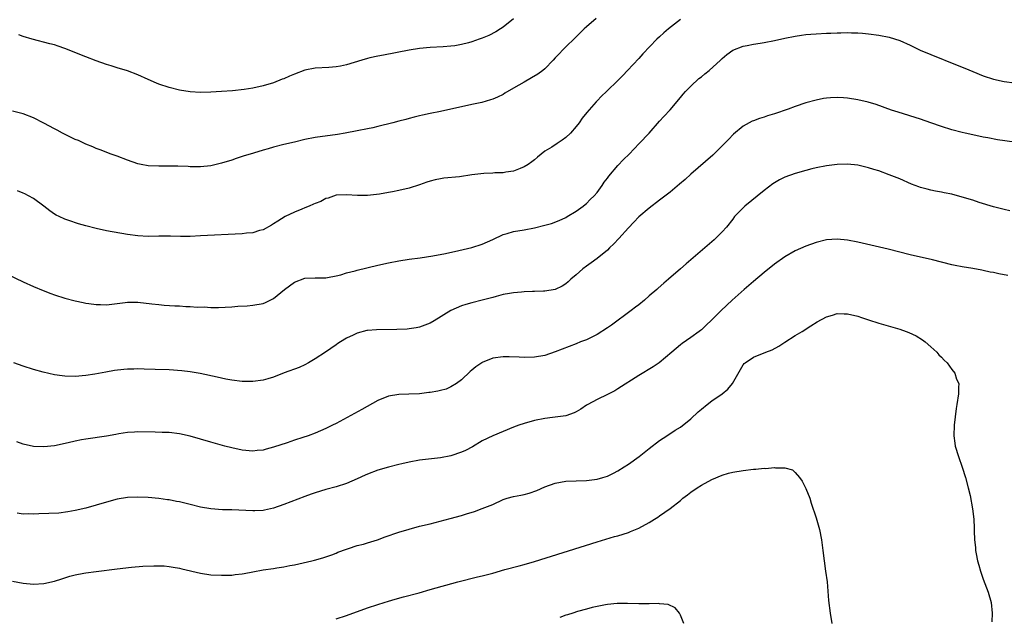
# Model space of a CAD drawing. Units: inches. Extents: x 2628000 to 2631000, y 1446000 to 1449000.
# Drawn here: x 2628178 to 2628367, y 1447722 to 1447837 of the extents above; entities that cross this region are included whole.
import ezdxf

# ---------------------------------------------------------------- set-up
doc = ezdxf.new("R2010")
doc.units = ezdxf.units.IN
doc.header["$MEASUREMENT"] = 0
doc.layers.add('LD26281446_10ft', color=60, linetype='Continuous')

msp = doc.modelspace()

# ---------------------------------------------------------------- linework, layer by layer
at = {"layer": 'LD26281446_10ft'}
for points, elevation in [([(2628288.81, 1447837), (2628287, 1447835.4), (2628286.56, 1447835), (2628284.77, 1447833.23), (2628283, 1447831.55), (2628282.46, 1447831), (2628281.77, 1447830.23), (2628281, 1447829.44), (2628280.61, 1447829), (2628279, 1447827.34), (2628278.58, 1447827), (2628277.67, 1447826.33), (2628276.41, 1447825.59), (2628275, 1447824.81), (2628273, 1447823.63), (2628271.32, 1447822.68), (2628271, 1447822.45), (2628269.93, 1447821.93), (2628269, 1447821.52), (2628268.59, 1447821.41), (2628266.89, 1447820.89), (2628265, 1447820.47), (2628259, 1447819.19), (2628257, 1447818.77), (2628255.55, 1447818.45), (2628255, 1447818.33), (2628253.95, 1447818.05), (2628253, 1447817.84), (2628252.36, 1447817.64), (2628251, 1447817.31), (2628249.85, 1447817), (2628247, 1447816.27), (2628246.05, 1447816.05), (2628245, 1447815.83), (2628243, 1447815.46), (2628240.75, 1447815), (2628239.26, 1447814.74), (2628235, 1447814.15), (2628233, 1447813.78), (2628231, 1447813.31), (2628229, 1447812.81), (2628227, 1447812.3), (2628225.98, 1447811.98), (2628225, 1447811.73), (2628223.19, 1447811.19), (2628222.51, 1447811), (2628221.36, 1447810.64), (2628221, 1447810.51), (2628219.85, 1447810.15), (2628219, 1447809.86), (2628217, 1447809.24), (2628216, 1447809), (2628215, 1447808.73), (2628213, 1447808.52), (2628212.55, 1447808.55), (2628211, 1447808.57), (2628210.61, 1447808.61), (2628208.69, 1447808.69), (2628206.69, 1447808.69), (2628205, 1447808.67), (2628203, 1447808.77), (2628201.66, 1447809), (2628201, 1447809.14), (2628199, 1447809.84), (2628197, 1447810.62), (2628195.91, 1447811), (2628193.78, 1447811.78), (2628193, 1447812.08), (2628192.36, 1447812.36), (2628191, 1447812.9), (2628189.59, 1447813.59), (2628189, 1447813.81), (2628187.46, 1447814.54), (2628186.57, 1447815), (2628185.56, 1447815.56), (2628185, 1447815.83), (2628183, 1447816.93), (2628181, 1447817.94), (2628179, 1447818.71), (2628177, 1447819.23)], 10230), ([(2628305, 1447836.79), (2628302.71, 1447835), (2628301.77, 1447834.23), (2628301, 1447833.48), (2628300.48, 1447833), (2628297.76, 1447830.24), (2628297, 1447829.35), (2628294.83, 1447827), (2628293.91, 1447826.09), (2628292.86, 1447825), (2628291, 1447823.18), (2628290.79, 1447823), (2628289.88, 1447822.12), (2628289, 1447821.18), (2628288.8, 1447821), (2628287.05, 1447818.95), (2628286.15, 1447817.85), (2628285.59, 1447817), (2628285, 1447816.28), (2628283.88, 1447815), (2628283, 1447814.15), (2628282.32, 1447813.68), (2628281.37, 1447813), (2628280.35, 1447812.35), (2628279, 1447811.54), (2628277.6, 1447810.4), (2628277, 1447809.9), (2628276.49, 1447809.51), (2628275.77, 1447809), (2628275, 1447808.52), (2628274.26, 1447808.26), (2628273, 1447807.75), (2628271.54, 1447807.54), (2628271, 1447807.43), (2628269.41, 1447807.41), (2628269, 1447807.36), (2628267.29, 1447807.29), (2628265, 1447806.99), (2628262.66, 1447806.66), (2628259.64, 1447806.36), (2628259, 1447806.26), (2628257.96, 1447806.04), (2628257, 1447805.79), (2628256.4, 1447805.6), (2628255, 1447805.1), (2628253, 1447804.47), (2628251, 1447804.02), (2628249.77, 1447803.77), (2628249, 1447803.64), (2628247.3, 1447803.3), (2628245, 1447803.03), (2628243.06, 1447803.06), (2628241, 1447803.2), (2628239, 1447803.09), (2628237.46, 1447802.54), (2628237, 1447802.45), (2628236.08, 1447801.92), (2628235, 1447801.53), (2628234.64, 1447801.36), (2628233.82, 1447801), (2628233, 1447800.68), (2628232.44, 1447800.44), (2628231, 1447799.88), (2628229.26, 1447799), (2628227.84, 1447798.16), (2628227, 1447797.59), (2628226.63, 1447797.37), (2628225, 1447796.5), (2628224.32, 1447796.32), (2628223, 1447795.92), (2628221.82, 1447795.82), (2628221, 1447795.72), (2628213, 1447795.3), (2628211, 1447795.22), (2628209.2, 1447795.2), (2628207.23, 1447795.23), (2628207, 1447795.24), (2628205, 1447795.24), (2628203, 1447795.21), (2628201, 1447795.3), (2628199, 1447795.56), (2628195, 1447796.29), (2628193, 1447796.7), (2628191, 1447797.21), (2628189.61, 1447797.61), (2628187.74, 1447798.26), (2628187, 1447798.5), (2628185.91, 1447799), (2628185.31, 1447799.31), (2628185, 1447799.5), (2628184.13, 1447800.13), (2628183, 1447801.01), (2628181, 1447802.47), (2628180.07, 1447803), (2628179.36, 1447803.36), (2628179, 1447803.49), (2628177.93, 1447803.93)], 10240), ([(2628273, 1447836.94), (2628271, 1447835.33), (2628270.52, 1447835), (2628269.58, 1447834.42), (2628268.24, 1447833.76), (2628267, 1447833.23), (2628266.4, 1447833), (2628265, 1447832.53), (2628264.34, 1447832.34), (2628263, 1447832), (2628261.77, 1447831.77), (2628261, 1447831.66), (2628259.53, 1447831.53), (2628257, 1447831.43), (2628255, 1447831.27), (2628253, 1447830.95), (2628248.06, 1447829.94), (2628247, 1447829.77), (2628245.45, 1447829.45), (2628245, 1447829.34), (2628243.93, 1447829), (2628241, 1447828.11), (2628239.86, 1447827.86), (2628239, 1447827.71), (2628237.6, 1447827.6), (2628235, 1447827.46), (2628233, 1447827.06), (2628231, 1447826.29), (2628230.08, 1447825.92), (2628229, 1447825.44), (2628228.67, 1447825.33), (2628227, 1447824.67), (2628225, 1447824.05), (2628223, 1447823.62), (2628221.39, 1447823.39), (2628219.15, 1447823.15), (2628217, 1447822.98), (2628215, 1447822.86), (2628213, 1447822.83), (2628211, 1447822.96), (2628209, 1447823.27), (2628207, 1447823.73), (2628205, 1447824.4), (2628204.57, 1447824.57), (2628203, 1447825.28), (2628201, 1447826.19), (2628199, 1447826.95), (2628197, 1447827.54), (2628195.9, 1447827.9), (2628195, 1447828.16), (2628193, 1447828.86), (2628191, 1447829.62), (2628187, 1447831.25), (2628185.7, 1447831.7), (2628185, 1447831.92), (2628184.15, 1447832.15), (2628180.75, 1447833), (2628179, 1447833.52), (2628178.17, 1447833.83)], 10220), ([(2628174.63, 1447788.63), (2628179, 1447786.52), (2628181, 1447785.63), (2628182.86, 1447784.86), (2628184.29, 1447784.29), (2628185, 1447784.02), (2628187, 1447783.35), (2628189, 1447782.85), (2628190.52, 1447782.52), (2628191, 1447782.44), (2628191.63, 1447782.37), (2628193, 1447782.14), (2628193.84, 1447782.16), (2628195, 1447782.12), (2628197, 1447782.35), (2628198.55, 1447782.55), (2628199, 1447782.59), (2628201, 1447782.59), (2628203.69, 1447782.31), (2628205, 1447782.14), (2628206.04, 1447782.04), (2628208.09, 1447781.91), (2628209, 1447781.87), (2628210.22, 1447781.78), (2628211, 1447781.79), (2628212.35, 1447781.65), (2628213.69, 1447781.69), (2628215, 1447781.58), (2628216.42, 1447781.58), (2628219, 1447781.72), (2628220.18, 1447781.82), (2628221.92, 1447781.92), (2628223, 1447782.02), (2628225, 1447782.36), (2628225.46, 1447782.54), (2628226.37, 1447783), (2628227, 1447783.28), (2628229.07, 1447785), (2628231, 1447786.43), (2628233, 1447787.22), (2628235, 1447787.27), (2628237, 1447787.26), (2628237.31, 1447787.31), (2628239, 1447787.65), (2628239.87, 1447787.87), (2628241, 1447788.22), (2628242.63, 1447788.63), (2628243, 1447788.74), (2628247, 1447789.71), (2628249, 1447790.16), (2628251, 1447790.54), (2628253, 1447790.84), (2628255.12, 1447791.12), (2628257.5, 1447791.5), (2628259.95, 1447791.95), (2628262.48, 1447792.48), (2628265, 1447793.08), (2628267, 1447793.74), (2628269, 1447794.62), (2628271, 1447795.57), (2628271.76, 1447795.76), (2628273, 1447796.15), (2628275, 1447796.49), (2628277, 1447796.87), (2628279, 1447797.36), (2628280.29, 1447797.71), (2628281.72, 1447798.28), (2628283, 1447798.86), (2628283.25, 1447799), (2628285, 1447800.05), (2628286.35, 1447801), (2628286.7, 1447801.3), (2628287, 1447801.52), (2628287.7, 1447802.3), (2628288.43, 1447803), (2628289, 1447803.63), (2628289.95, 1447805), (2628290.36, 1447805.64), (2628291, 1447806.39), (2628291.25, 1447806.75), (2628293, 1447808.8), (2628294.07, 1447809.93), (2628295.17, 1447811), (2628297.09, 1447813), (2628298.99, 1447815), (2628301, 1447817.32), (2628301.79, 1447818.21), (2628303, 1447819.51), (2628305, 1447821.83), (2628305.53, 1447822.47), (2628305.98, 1447823), (2628307, 1447824.02), (2628308.53, 1447825.47), (2628309, 1447825.82), (2628309.63, 1447826.37), (2628310.47, 1447827), (2628312.67, 1447829), (2628313, 1447829.33), (2628313.89, 1447830.11), (2628315, 1447830.93), (2628317, 1447831.68), (2628317.8, 1447831.8), (2628319, 1447832.04), (2628320.23, 1447832.23), (2628321, 1447832.38), (2628323, 1447832.79), (2628325, 1447833.24), (2628327, 1447833.62), (2628328.2, 1447833.8), (2628329, 1447833.9), (2628329.99, 1447834.01), (2628331, 1447834.08), (2628333, 1447834.19), (2628333.79, 1447834.21), (2628335, 1447834.27), (2628335.74, 1447834.26), (2628337, 1447834.3), (2628337.75, 1447834.25), (2628339, 1447834.23), (2628339.86, 1447834.15), (2628341, 1447834.06), (2628343, 1447833.82), (2628345, 1447833.42), (2628347, 1447832.76), (2628349, 1447831.86), (2628350.94, 1447830.94), (2628353, 1447830.07), (2628358.04, 1447828.04), (2628359.46, 1447827.46), (2628361, 1447826.81), (2628363, 1447826.02), (2628365, 1447825.39), (2628367, 1447824.94), (2628369, 1447824.65)], 10250), ([(2628369, 1447813.25), (2628365.72, 1447813.72), (2628363.87, 1447814.13), (2628363, 1447814.27), (2628361, 1447814.67), (2628359.58, 1447815), (2628359, 1447815.12), (2628357, 1447815.65), (2628355, 1447816.31), (2628353, 1447817.01), (2628351, 1447817.66), (2628346.69, 1447819), (2628345.43, 1447819.43), (2628342.48, 1447820.48), (2628340.96, 1447820.96), (2628339, 1447821.42), (2628337, 1447821.71), (2628336.23, 1447821.77), (2628335, 1447821.83), (2628333.75, 1447821.75), (2628333, 1447821.73), (2628332.37, 1447821.63), (2628331, 1447821.35), (2628329, 1447820.79), (2628327, 1447820.12), (2628325.63, 1447819.63), (2628323, 1447818.73), (2628321.67, 1447818.33), (2628321, 1447818.1), (2628320.16, 1447817.84), (2628319, 1447817.4), (2628318.72, 1447817.28), (2628317, 1447816.37), (2628315.17, 1447814.83), (2628314.18, 1447813.82), (2628313.42, 1447813), (2628313, 1447812.57), (2628311.19, 1447810.81), (2628307, 1447807.17), (2628305.87, 1447806.13), (2628304.8, 1447805.2), (2628303, 1447803.72), (2628301.48, 1447802.52), (2628301, 1447802.17), (2628299, 1447800.63), (2628297, 1447798.98), (2628296.03, 1447797.97), (2628295, 1447796.87), (2628293.2, 1447794.8), (2628292.23, 1447793.77), (2628291.41, 1447793), (2628291, 1447792.59), (2628289, 1447790.99), (2628287.86, 1447790.14), (2628287, 1447789.53), (2628286.29, 1447789), (2628285, 1447787.83), (2628283.98, 1447787), (2628283.48, 1447786.52), (2628283, 1447786.11), (2628282.33, 1447785.67), (2628280.96, 1447785.04), (2628279, 1447784.72), (2628278.74, 1447784.74), (2628277, 1447784.64), (2628276.63, 1447784.63), (2628275, 1447784.56), (2628274.5, 1447784.5), (2628273, 1447784.39), (2628272.24, 1447784.24), (2628271, 1447784.05), (2628269.69, 1447783.69), (2628269, 1447783.52), (2628267, 1447782.96), (2628265, 1447782.47), (2628263.85, 1447782.15), (2628263, 1447781.9), (2628261, 1447780.98), (2628257.77, 1447779), (2628257, 1447778.57), (2628255, 1447777.8), (2628254.34, 1447777.66), (2628253, 1447777.47), (2628252.58, 1447777.42), (2628250.66, 1447777.34), (2628246.71, 1447777.29), (2628245, 1447777.16), (2628244.86, 1447777.14), (2628243, 1447776.67), (2628242.29, 1447776.29), (2628241, 1447775.71), (2628239.81, 1447775), (2628239.32, 1447774.68), (2628239, 1447774.41), (2628236.95, 1447773), (2628235, 1447771.75), (2628233.72, 1447771), (2628233, 1447770.61), (2628231.9, 1447770.1), (2628229.04, 1447769.04), (2628227, 1447768.21), (2628225.91, 1447767.91), (2628225, 1447767.62), (2628223, 1447767.37), (2628221, 1447767.42), (2628219, 1447767.66), (2628217.86, 1447767.86), (2628216.19, 1447768.19), (2628212.93, 1447768.93), (2628211, 1447769.27), (2628209.45, 1447769.45), (2628207, 1447769.61), (2628204.29, 1447769.71), (2628202.23, 1447769.77), (2628201, 1447769.79), (2628200.22, 1447769.78), (2628199, 1447769.74), (2628198.32, 1447769.68), (2628196.53, 1447769.47), (2628194.83, 1447769.17), (2628192.77, 1447768.77), (2628191, 1447768.51), (2628189, 1447768.37), (2628187, 1447768.41), (2628186.48, 1447768.48), (2628185, 1447768.65), (2628182.85, 1447769.15), (2628181, 1447769.67), (2628179, 1447770.3), (2628177.21, 1447771)], 10260), ([(2628368.11, 1447800.11), (2628367, 1447800.35), (2628365, 1447800.91), (2628362.26, 1447801.74), (2628361, 1447802.15), (2628359, 1447802.76), (2628357, 1447803.28), (2628355.54, 1447803.54), (2628355, 1447803.68), (2628353.87, 1447803.87), (2628353, 1447804.07), (2628352.25, 1447804.25), (2628351, 1447804.61), (2628350.7, 1447804.7), (2628349.25, 1447805.25), (2628347, 1447806.22), (2628345, 1447807.04), (2628343, 1447807.76), (2628342.05, 1447808.05), (2628341, 1447808.39), (2628339, 1447808.87), (2628337, 1447809.09), (2628335, 1447809.02), (2628333, 1447808.74), (2628331, 1447808.34), (2628330.15, 1447808.14), (2628329, 1447807.85), (2628327, 1447807.28), (2628325, 1447806.54), (2628323.97, 1447806.03), (2628323, 1447805.47), (2628322.72, 1447805.28), (2628321, 1447803.99), (2628317.32, 1447801), (2628317, 1447800.7), (2628315.37, 1447799), (2628315, 1447798.54), (2628313.81, 1447797), (2628313, 1447796.1), (2628311.91, 1447795), (2628311.43, 1447794.57), (2628306.07, 1447789.93), (2628305, 1447788.97), (2628302.69, 1447787), (2628301.77, 1447786.23), (2628300.71, 1447785.29), (2628300.43, 1447785), (2628299, 1447783.8), (2628298.09, 1447783), (2628297, 1447782.12), (2628296.36, 1447781.64), (2628295.56, 1447781), (2628291.78, 1447778.22), (2628291, 1447777.67), (2628289, 1447776.38), (2628287, 1447775.41), (2628285.84, 1447775), (2628285, 1447774.64), (2628281, 1447773.09), (2628279, 1447772.39), (2628277, 1447772.06), (2628275, 1447772.01), (2628274.07, 1447772.07), (2628272.13, 1447772.13), (2628271, 1447772.14), (2628269, 1447771.84), (2628267, 1447771.05), (2628266.92, 1447771), (2628265.77, 1447770.23), (2628265, 1447769.57), (2628264.68, 1447769.32), (2628263, 1447767.74), (2628262.09, 1447767), (2628261, 1447766.35), (2628260.07, 1447765.93), (2628259, 1447765.66), (2628258.46, 1447765.54), (2628257, 1447765.28), (2628256.74, 1447765.26), (2628255, 1447765.04), (2628252.94, 1447764.94), (2628251, 1447764.88), (2628249, 1447764.56), (2628247, 1447763.76), (2628243.95, 1447762.05), (2628239, 1447759.36), (2628238.33, 1447759), (2628237, 1447758.36), (2628235, 1447757.5), (2628233.65, 1447757), (2628232.64, 1447756.64), (2628231, 1447756.11), (2628229.63, 1447755.63), (2628227, 1447754.77), (2628225.58, 1447754.42), (2628225, 1447754.25), (2628223.85, 1447754.15), (2628223, 1447754.06), (2628221, 1447754.24), (2628219, 1447754.66), (2628217.68, 1447755), (2628215, 1447755.73), (2628211, 1447756.91), (2628209, 1447757.37), (2628207, 1447757.6), (2628205.63, 1447757.63), (2628204.31, 1447757.69), (2628201, 1447757.71), (2628200.35, 1447757.65), (2628199, 1447757.58), (2628197.33, 1447757.33), (2628196.79, 1447757.21), (2628195, 1447756.92), (2628191, 1447756.35), (2628190.18, 1447756.18), (2628189, 1447755.97), (2628187.64, 1447755.64), (2628185, 1447755.07), (2628183, 1447754.84), (2628181, 1447754.93), (2628179, 1447755.37), (2628177.82, 1447755.82)], 10270), ([(2628367.74, 1447787.74), (2628366.02, 1447788.02), (2628365, 1447788.27), (2628364.36, 1447788.36), (2628363, 1447788.68), (2628362.72, 1447788.72), (2628361, 1447789.03), (2628359, 1447789.35), (2628357.64, 1447789.64), (2628357, 1447789.76), (2628353.29, 1447790.7), (2628349, 1447791.69), (2628344.76, 1447792.76), (2628339, 1447794.1), (2628337, 1447794.5), (2628335, 1447794.7), (2628333, 1447794.55), (2628331, 1447794.05), (2628329, 1447793.34), (2628327, 1447792.43), (2628325, 1447791.28), (2628323, 1447789.88), (2628321, 1447788.28), (2628319, 1447786.58), (2628317.18, 1447785), (2628314.92, 1447783), (2628312.77, 1447781), (2628311, 1447779.23), (2628309.87, 1447778.13), (2628309, 1447777.31), (2628308.83, 1447777.17), (2628308.57, 1447777), (2628307, 1447775.8), (2628305.31, 1447774.69), (2628305, 1447774.44), (2628303.32, 1447773), (2628300.92, 1447771), (2628299.78, 1447770.22), (2628297, 1447768.52), (2628293, 1447765.98), (2628292.39, 1447765.61), (2628291, 1447764.9), (2628289, 1447763.97), (2628287.22, 1447763), (2628287, 1447762.86), (2628285.92, 1447762.08), (2628285, 1447761.55), (2628284.63, 1447761.37), (2628283, 1447760.83), (2628280.48, 1447760.48), (2628279, 1447760.32), (2628277, 1447759.93), (2628275, 1447759.36), (2628273.98, 1447759), (2628273, 1447758.61), (2628269, 1447756.97), (2628267, 1447756.01), (2628265.13, 1447754.87), (2628263.82, 1447754.18), (2628263, 1447753.82), (2628261, 1447753.16), (2628259, 1447752.76), (2628255, 1447752.28), (2628253, 1447751.93), (2628251.61, 1447751.61), (2628251, 1447751.49), (2628249, 1447750.98), (2628247, 1447750.37), (2628245, 1447749.61), (2628244.56, 1447749.44), (2628243, 1447748.71), (2628241, 1447747.85), (2628239, 1447747.21), (2628237, 1447746.67), (2628235, 1447746.04), (2628234.24, 1447745.76), (2628233, 1447745.32), (2628229, 1447743.81), (2628227, 1447743.12), (2628225.27, 1447742.73), (2628225, 1447742.68), (2628223.41, 1447742.59), (2628223, 1447742.58), (2628219, 1447742.76), (2628217.19, 1447742.81), (2628215, 1447742.96), (2628213, 1447743.32), (2628211, 1447743.83), (2628209, 1447744.29), (2628208.38, 1447744.38), (2628207, 1447744.67), (2628206.69, 1447744.69), (2628205, 1447744.98), (2628203, 1447745.18), (2628201, 1447745.23), (2628199, 1447745.13), (2628197, 1447744.8), (2628195, 1447744.27), (2628193, 1447743.67), (2628191, 1447743.12), (2628189, 1447742.67), (2628187.59, 1447742.41), (2628185.83, 1447742.17), (2628183.94, 1447742.06), (2628181.99, 1447741.99), (2628181, 1447741.98), (2628180, 1447742), (2628179, 1447741.98), (2628177.88, 1447742.12)], 10280), ([(2628177, 1447729.08), (2628179, 1447728.74), (2628181, 1447728.54), (2628183, 1447728.64), (2628185, 1447729.09), (2628186.42, 1447729.58), (2628187.94, 1447730.06), (2628189, 1447730.33), (2628190.63, 1447730.63), (2628191, 1447730.71), (2628193.01, 1447730.99), (2628197, 1447731.48), (2628199.78, 1447731.78), (2628201.97, 1447731.97), (2628204.07, 1447732.07), (2628205, 1447732.04), (2628206.02, 1447732.02), (2628207, 1447731.9), (2628207.78, 1447731.78), (2628209, 1447731.57), (2628209.44, 1447731.44), (2628213, 1447730.65), (2628215, 1447730.35), (2628217, 1447730.23), (2628219, 1447730.26), (2628219.64, 1447730.36), (2628221, 1447730.51), (2628221.4, 1447730.6), (2628223, 1447730.92), (2628225, 1447731.26), (2628227, 1447731.53), (2628227.66, 1447731.66), (2628229, 1447731.86), (2628230.1, 1447732.1), (2628231, 1447732.26), (2628234.33, 1447733), (2628234.87, 1447733.13), (2628236.43, 1447733.57), (2628237, 1447733.74), (2628238.15, 1447734.15), (2628239, 1447734.48), (2628239.34, 1447734.66), (2628241, 1447735.27), (2628241.38, 1447735.38), (2628243, 1447735.92), (2628244.21, 1447736.21), (2628245, 1447736.43), (2628246.91, 1447737), (2628248.4, 1447737.6), (2628251, 1447738.49), (2628253, 1447739.09), (2628255, 1447739.62), (2628257, 1447740.11), (2628260.84, 1447741.15), (2628263, 1447741.72), (2628264.01, 1447741.99), (2628265.54, 1447742.46), (2628267, 1447743.02), (2628269, 1447743.83), (2628271, 1447744.75), (2628271.75, 1447745), (2628273, 1447745.35), (2628274.38, 1447745.62), (2628275, 1447745.75), (2628276, 1447746), (2628277.49, 1447746.5), (2628279, 1447747.18), (2628281, 1447747.89), (2628283, 1447748.25), (2628285, 1447748.35), (2628287, 1447748.42), (2628289, 1447748.68), (2628290.14, 1447749), (2628291, 1447749.26), (2628292.17, 1447749.83), (2628293, 1447750.25), (2628294.21, 1447751), (2628295, 1447751.52), (2628297.07, 1447753), (2628299, 1447754.52), (2628301, 1447756.07), (2628302.36, 1447757), (2628303.97, 1447758.03), (2628305, 1447758.66), (2628307, 1447760.25), (2628308.41, 1447761.59), (2628309, 1447762.11), (2628310.11, 1447763), (2628311, 1447763.69), (2628312.97, 1447765.03), (2628314.09, 1447765.91), (2628314.99, 1447767), (2628317, 1447770.57), (2628317.18, 1447770.82), (2628317.36, 1447771), (2628319, 1447772.05), (2628321.37, 1447773), (2628322.57, 1447773.43), (2628323.83, 1447774.17), (2628325, 1447774.9), (2628327, 1447776.18), (2628328.34, 1447777), (2628329.94, 1447778.06), (2628331.19, 1447778.81), (2628333, 1447779.81), (2628334.14, 1447780.14), (2628335, 1447780.43), (2628336.37, 1447780.37), (2628337, 1447780.38), (2628339, 1447779.89), (2628339.69, 1447779.69), (2628341, 1447779.24), (2628343, 1447778.6), (2628347, 1447777.41), (2628348.22, 1447777), (2628348.78, 1447776.78), (2628350.13, 1447776.13), (2628351.37, 1447775.37), (2628351.88, 1447775), (2628353, 1447774.04), (2628354.15, 1447773), (2628354.53, 1447772.53), (2628355, 1447772.08), (2628355.51, 1447771.51), (2628356.07, 1447771), (2628357, 1447769.71), (2628357.57, 1447769), (2628357.86, 1447767.86), (2628358.31, 1447767), (2628358.24, 1447766.24), (2628358.26, 1447765), (2628357.92, 1447763), (2628357.81, 1447762.19), (2628357.46, 1447759), (2628357.39, 1447757), (2628357.57, 1447755.57), (2628357.66, 1447755), (2628358.25, 1447753), (2628359, 1447750.95), (2628359.61, 1447749), (2628360.15, 1447747), (2628360.48, 1447745.52), (2628360.98, 1447743), (2628361.23, 1447741), (2628361.28, 1447739.28), (2628361.26, 1447738.74), (2628361.32, 1447737), (2628361.54, 1447735.54), (2628361.54, 1447735), (2628361.63, 1447734.37), (2628361.94, 1447733), (2628362.19, 1447732.19), (2628362.49, 1447731), (2628363, 1447729.46), (2628363.94, 1447727), (2628364.5, 1447725), (2628364.7, 1447723), (2628364.66, 1447721.34)], 10290), ([(2628239, 1447721.87), (2628241, 1447722.54), (2628245, 1447723.99), (2628247, 1447724.65), (2628248.18, 1447725), (2628249, 1447725.26), (2628250.33, 1447725.67), (2628251.89, 1447726.11), (2628254.9, 1447726.9), (2628257, 1447727.48), (2628262.34, 1447729), (2628266.06, 1447729.94), (2628267, 1447730.14), (2628269, 1447730.67), (2628271.34, 1447731.34), (2628274.07, 1447732.07), (2628275, 1447732.29), (2628277, 1447732.87), (2628289, 1447736.63), (2628292.36, 1447737.64), (2628293, 1447737.81), (2628295, 1447738.45), (2628295.39, 1447738.61), (2628297, 1447739.3), (2628299, 1447740.38), (2628300.02, 1447741), (2628300.62, 1447741.38), (2628301, 1447741.63), (2628303, 1447743.06), (2628305, 1447744.6), (2628305.47, 1447745), (2628306.34, 1447745.66), (2628307, 1447746.17), (2628308.16, 1447747), (2628309, 1447747.53), (2628311, 1447748.6), (2628313, 1447749.45), (2628314.2, 1447749.8), (2628315, 1447750.01), (2628317, 1447750.35), (2628319, 1447750.59), (2628319.41, 1447750.59), (2628321, 1447750.76), (2628321.28, 1447750.72), (2628323, 1447750.87), (2628323.19, 1447750.81), (2628325, 1447750.81), (2628326.48, 1447750.48), (2628327, 1447749.97), (2628327.83, 1447749), (2628328.31, 1447748.31), (2628329, 1447746.9), (2628329.77, 1447745), (2628330.06, 1447744.06), (2628331, 1447741.25), (2628331.63, 1447739), (2628332.01, 1447737), (2628332.24, 1447735), (2628332.5, 1447733), (2628332.81, 1447731), (2628333.07, 1447729), (2628333.37, 1447725.37), (2628333.66, 1447723), (2628334.02, 1447721)], 10300), ([(2628305.61, 1447721), (2628305, 1447722.61), (2628304.77, 1447723), (2628303.97, 1447723.97), (2628302.61, 1447724.61), (2628301, 1447724.79), (2628300.82, 1447724.82), (2628299, 1447724.78), (2628298.79, 1447724.79), (2628297, 1447724.76), (2628294.84, 1447724.84), (2628292.84, 1447724.84), (2628291, 1447724.63), (2628290.6, 1447724.6), (2628289, 1447724.24), (2628288.05, 1447724.05), (2628287, 1447723.75), (2628285.28, 1447723.28), (2628284.38, 1447723), (2628283.35, 1447722.65), (2628283, 1447722.56), (2628281.84, 1447722.16)], 10310)]:
    msp.add_lwpolyline(points, dxfattribs=dict(at, elevation=elevation))

doc.saveas('drawing.dxf')
